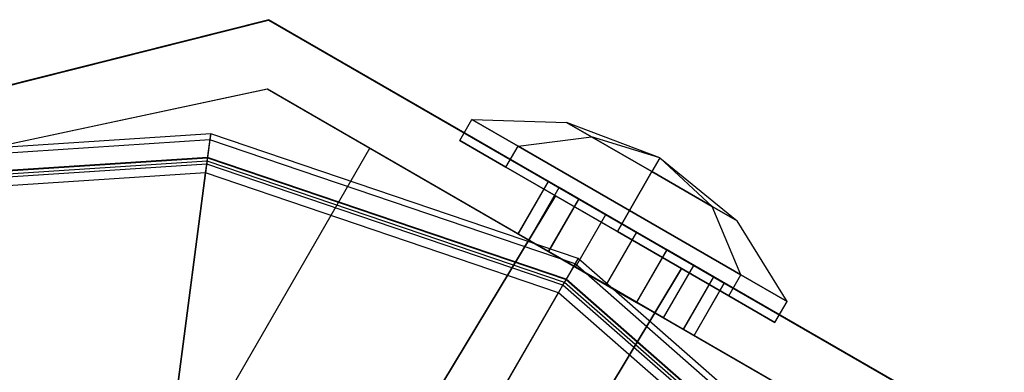
# Model space of a CAD drawing. Extents: x -3250 to 3983, y -5080 to 3884.
# Drawn here: x -880 to -799, y -1454 to -1425 of the extents above; entities that cross this region are included whole.
import ezdxf

# ---------------------------------------------------------------- set-up
doc = ezdxf.new("R2010")
doc.units = 0

msp = doc.modelspace()

# ---------------------------------------------------------------- linework, layer by layer
at = {"color": 0}
for p, q in [((-900.831032, -1435.311177, 355.002754), (-859.525106, -1424.875875, 355.005372)), ((-859.509616, -1424.849046), (-900.815542, -1435.284348)), ((-859.509616, -1424.849046), (-859.525106, -1424.875875, 355.005372)), ((-859.525106, -1424.875875, 355.005372), (-798.903328, -1459.875875, 355.005372)), ((-798.887838, -1459.849046), (-859.509616, -1424.849046)), ((-859.642012, -1430.581882, 355.004936), (-895.705524, -1438.270391, 355.002754)), ((-895.690034, -1438.243561), (-859.626522, -1430.555053)), ((-859.642012, -1430.581882, 355.004936), (-859.626522, -1430.555053)), ((-803.786422, -1462.830122, 355.004936), (-859.642012, -1430.581882, 355.004936)), ((-859.626522, -1430.555053), (-803.770932, -1462.803293)), ((-843.769371, -1434.806041, 319.992282), (-842.769371, -1433.07399, 319.992108)), ((-843.769371, -1434.806041, 149.992283), (-842.769371, -1433.07399, 149.992109)), ((-842.769371, -1433.07399, 319.992108), (-838.965039, -1435.271491, 309.385506)), ((-838.964114, -1435.269888, 330.59871), (-842.769371, -1433.07399, 319.992108)), ((-842.769371, -1433.07399, 319.992108), (-834.959062, -1433.310256, 319.991785)), ((-842.769371, -1433.07399, 149.992109), (-838.965039, -1435.271491, 139.385507)), ((-838.964114, -1435.269888, 160.59871), (-842.769371, -1433.07399, 149.992109)), ((-842.769371, -1433.07399, 149.992109), (-834.959062, -1433.310256, 149.991786)), ((-834.959062, -1433.310256, 319.991785), (-832.900173, -1434.499535, 314.251533)), ((-832.899672, -1434.498667, 325.732036), (-834.959062, -1433.310256, 319.991785)), ((-827.27899, -1436.243863, 319.991672), (-834.959062, -1433.310256, 319.991785)), ((-834.959062, -1433.310256, 149.991786), (-832.900173, -1434.499535, 144.251534)), ((-832.899672, -1434.498667, 155.732037), (-834.959062, -1433.310256, 149.991786)), ((-827.27899, -1436.243863, 149.991672), (-834.959062, -1433.310256, 149.991786)), ((-864.296852, -1434.245978, 1261.137733), (-896.223162, -1436.338539, 1261.137733)), ((-864.296852, -1434.245978, 1298.137733), (-896.223162, -1436.338539, 1298.137733)), ((-864.594162, -1436.504269, 1261.137733), (-864.296852, -1434.245978, 1261.137733)), ((-864.296852, -1434.245978, 1298.137733), (-864.365226, -1434.765327, 1300)), ((-834, -1444.530374, 1261.137733), (-864.296852, -1434.245978, 1261.137733)), ((-864.296852, -1434.245978, 1261.137733), (-864.296852, -1434.245978, 1298.137733)), ((-834, -1444.530374, 1298.137733), (-864.296852, -1434.245978, 1298.137733)), ((-838.965039, -1435.271491, 309.385506), (-832.900173, -1434.499535, 314.251533)), ((-838.965039, -1435.271491, 139.385507), (-832.900173, -1434.499535, 144.251534)), ((-838.964114, -1435.269888, 330.59871), (-832.899672, -1434.498667, 325.732036)), ((-838.964114, -1435.269888, 160.59871), (-832.899672, -1434.498667, 155.732037)), ((-832.900173, -1434.499535, 314.251533), (-827.929073, -1437.36984, 311.873843)), ((-827.27899, -1436.243863, 319.991672), (-832.900173, -1434.499535, 314.251533)), ((-832.900173, -1434.499535, 144.251534), (-827.929073, -1437.36984, 141.873844)), ((-827.27899, -1436.243863, 149.991672), (-832.900173, -1434.499535, 144.251534)), ((-827.928364, -1437.368613, 328.109726), (-832.899672, -1434.498667, 325.732036)), ((-827.27899, -1436.243863, 319.991672), (-832.899672, -1434.498667, 325.732036)), ((-827.928364, -1437.368613, 158.109727), (-832.899672, -1434.498667, 155.732037)), ((-827.27899, -1436.243863, 149.991672), (-832.899672, -1434.498667, 155.732037)), ((-864.365226, -1434.765327, 1300), (-896.087584, -1436.84452, 1300)), ((-878.686481, -1483.064349, 50.002618), (-851.186481, -1435.432952, 50.007418)), ((-878.686219, -1483.063895, 44.000137), (-851.186219, -1435.432498, 44.004937)), ((-864.365226, -1434.765327, 1300), (-864.554623, -1436.203938, 1301.433993)), ((-834.261915, -1444.984024, 1300), (-864.365226, -1434.765327, 1300)), ((-851.186219, -1435.432498, 44.004937), (-851.186481, -1435.432952, 50.007418)), ((-851.186481, -1435.432952, 50.007418), (-812.215338, -1457.932952, 50.007418)), ((-851.186219, -1435.432498, 44.004937), (-812.215076, -1457.932498, 44.004937)), ((-839.964114, -1437.001939, 330.598884), (-843.769371, -1434.806041, 319.992282)), ((-843.769371, -1434.806041, 319.992282), (-839.965039, -1437.003542, 309.385681)), ((-839.964114, -1437.001939, 160.598885), (-843.769371, -1434.806041, 149.992283)), ((-843.769371, -1434.806041, 149.992283), (-839.965039, -1437.003542, 139.385681)), ((-839.965039, -1437.003542, 309.385681), (-838.965039, -1435.271491, 309.385506)), ((-839.965039, -1437.003542, 139.385681), (-838.965039, -1435.271491, 139.385507)), ((-839.964114, -1437.001939, 330.598884), (-838.964114, -1435.269888, 330.59871)), ((-839.964114, -1437.001939, 160.598885), (-838.964114, -1435.269888, 160.59871)), ((-838.965039, -1435.271491, 309.385506), (-829.779644, -1440.575124, 304.992108)), ((-838.965039, -1435.271491, 139.385507), (-829.779644, -1440.575124, 134.992109)), ((-829.778335, -1440.572857, 334.992108), (-838.964114, -1435.269888, 330.59871)), ((-829.778335, -1440.572857, 164.992108), (-838.964114, -1435.269888, 160.59871)), ((-864.554623, -1436.203938, 1301.433993), (-895.712032, -1438.246102, 1301.433993)), ((-895.705524, -1438.270391, 50), (-864.557905, -1436.228868, 50)), ((-864.557905, -1436.228868, 1298.137733), (-895.705524, -1438.270391, 1298.137733)), ((-864.554623, -1436.203938, 1301.433993), (-871.607825, -1489.77833, 1334.050852)), ((-864.557905, -1436.228868, 1298.137733), (-864.557905, -1436.228868, 50)), ((-864.557905, -1436.228868, 50), (-835, -1446.262424, 50)), ((-835, -1446.262424, 1298.137733), (-864.557905, -1436.228868, 1298.137733)), ((-834.987427, -1446.240648, 1301.433993), (-864.554623, -1436.203938, 1301.433993)), ((-827.27899, -1436.243863, 319.991672), (-827.929073, -1437.36984, 311.873843)), ((-827.27899, -1436.243863, 149.991672), (-827.929073, -1437.36984, 141.873844)), ((-827.27899, -1436.243863, 319.991672), (-827.928364, -1437.368613, 328.109726)), ((-827.27899, -1436.243863, 149.991672), (-827.928364, -1437.368613, 158.109727)), ((-827.27899, -1436.243863, 319.991672), (-822.957265, -1440.238919, 325.732036)), ((-827.27899, -1436.243863, 319.991672), (-820.898375, -1441.428197, 319.991785)), ((-827.27899, -1436.243863, 319.991672), (-822.957765, -1440.239786, 314.251533)), ((-827.27899, -1436.243863, 149.991672), (-822.957265, -1440.238919, 155.732037)), ((-827.27899, -1436.243863, 149.991672), (-820.898375, -1441.428197, 149.991786)), ((-827.27899, -1436.243863, 149.991672), (-822.957765, -1440.239786, 144.251534)), ((-864.594162, -1436.504269, 1298.137733), (-895.633629, -1438.538703, 1298.137733)), ((-864.594162, -1436.504269, 1261.137733), (-895.633629, -1438.538703, 1261.137733)), ((-864.628349, -1436.763944, 1299.068867), (-895.565841, -1438.791694, 1299.068867)), ((-864.723047, -1437.483249, 1299.785863), (-864.628349, -1436.763944, 1299.068867)), ((-864.628349, -1436.763944, 1299.068867), (-864.594162, -1436.504269, 1298.137733)), ((-835.269847, -1446.729812, 1299.068867), (-864.628349, -1436.763944, 1299.068867)), ((-835.138889, -1446.502987, 1298.137733), (-864.594162, -1436.504269, 1298.137733)), ((-864.594162, -1436.504269, 1298.137733), (-864.594162, -1436.504269, 1261.137733)), ((-835.138889, -1446.502987, 1261.137733), (-864.594162, -1436.504269, 1261.137733)), ((-839.965039, -1437.003542, 309.385681), (-830.779644, -1442.307175, 304.992282)), ((-839.965039, -1437.003542, 139.385681), (-830.779644, -1442.307175, 134.992283)), ((-830.778335, -1442.304907, 334.992282), (-839.964114, -1437.001939, 330.598884)), ((-830.778335, -1442.304907, 164.992283), (-839.964114, -1437.001939, 160.598885)), ((-864.723047, -1437.483249, 1299.785863), (-895.378064, -1439.492485, 1299.785863)), ((-871.77625, -1491.057642, 1332.402722), (-864.723047, -1437.483249, 1299.785863)), ((-835.632603, -1447.358124, 1299.785863), (-864.723047, -1437.483249, 1299.785863)), ((-827.929073, -1437.36984, 311.873843), (-829.779644, -1440.575124, 304.992108)), ((-827.929073, -1437.36984, 141.873844), (-829.779644, -1440.575124, 134.992109)), ((-829.778335, -1440.572857, 334.992108), (-827.928364, -1437.368613, 328.109726)), ((-829.778335, -1440.572857, 164.992108), (-827.928364, -1437.368613, 158.109727)), ((-827.929073, -1437.36984, 311.873843), (-822.957765, -1440.239786, 314.251533)), ((-827.929073, -1437.36984, 141.873844), (-822.957765, -1440.239786, 144.251534)), ((-822.957265, -1440.238919, 325.732036), (-827.928364, -1437.368613, 328.109726)), ((-822.957265, -1440.238919, 155.732037), (-827.928364, -1437.368613, 158.109727)), ((-838.961969, -1442.517745, 317.638279), (-836.461969, -1438.187618, 317.638715)), ((-838.954552, -1442.504897, 147.638279), (-836.454552, -1438.17477, 147.638715)), ((-838.087837, -1443.023003, 323.364288), (-835.587837, -1438.692876, 323.364724)), ((-838.080419, -1443.010155, 153.364289), (-835.580419, -1438.680028, 153.364725)), ((-835.587837, -1438.692876, 323.364724), (-836.461969, -1438.187618, 317.638715)), ((-836.461969, -1438.187618, 317.638715), (-833.944065, -1439.640823, 312.603347)), ((-835.580419, -1438.680028, 153.364725), (-836.454552, -1438.17477, 147.638715)), ((-836.454552, -1438.17477, 147.638715), (-833.936648, -1439.627976, 142.603347)), ((-831.730684, -1440.920181, 327.102112), (-835.587837, -1438.692876, 323.364724)), ((-831.723266, -1440.907333, 157.102112), (-835.580419, -1438.680028, 153.364725)), ((-835.888801, -1439.356495, 143.992283), (-845.167044, -1454.765606, 143.992981)), ((-845.16652, -1454.764699, 155.992981), (-835.888278, -1439.355588, 155.992283)), ((-835.888801, -1439.356495, 313.992282), (-845.159626, -1454.752758, 313.992981)), ((-845.159102, -1454.751852, 325.992981), (-835.888278, -1439.355588, 325.992282)), ((-836.436648, -1443.958103, 142.602911), (-833.936648, -1439.627976, 142.603347)), ((-835.888278, -1439.355588, 325.992282), (-835.888801, -1439.356495, 313.992282)), ((-835.888278, -1439.355588, 155.992283), (-835.888801, -1439.356495, 143.992283)), ((-825.496497, -1445.356495, 313.992282), (-835.888801, -1439.356495, 313.992282)), ((-825.496497, -1445.356495, 143.992283), (-835.888801, -1439.356495, 143.992283)), ((-835.888278, -1439.355588, 325.992282), (-825.495973, -1445.355588, 325.992282)), ((-835.888278, -1439.355588, 155.992283), (-825.495973, -1445.355588, 155.992283)), ((-833.936648, -1439.627976, 142.603347), (-829.204863, -1442.359673, 140.614725)), ((-836.444065, -1443.97095, 312.60291), (-833.944065, -1439.640823, 312.603347)), ((-833.944065, -1439.640823, 312.603347), (-829.21228, -1442.37252, 310.614724)), ((-820.593866, -1445.878093, 309.385506), (-822.957765, -1440.239786, 314.251533)), ((-822.957765, -1440.239786, 314.251533), (-820.898375, -1441.428197, 319.991785)), ((-820.593866, -1445.878093, 139.385507), (-822.957765, -1440.239786, 144.251534)), ((-822.957765, -1440.239786, 144.251534), (-820.898375, -1441.428197, 149.991786)), ((-820.59294, -1445.87649, 330.59871), (-822.957265, -1440.238919, 325.732036)), ((-820.898375, -1441.428197, 319.991785), (-822.957265, -1440.238919, 325.732036)), ((-820.59294, -1445.87649, 160.59871), (-822.957265, -1440.238919, 155.732037)), ((-820.898375, -1441.428197, 149.991786), (-822.957265, -1440.238919, 155.732037)), ((-834.230684, -1445.250308, 327.101675), (-831.730684, -1440.920181, 327.102112)), ((-834.223266, -1445.23746, 157.101676), (-831.723266, -1440.907333, 157.102112)), ((-826.695315, -1443.827352, 327.102112), (-831.730684, -1440.920181, 327.102112)), ((-826.687898, -1443.814504, 157.102112), (-831.723266, -1440.907333, 157.102112)), ((-829.779644, -1440.575124, 304.992108), (-830.779644, -1442.307175, 304.992282)), ((-829.779644, -1440.575124, 134.992109), (-830.779644, -1442.307175, 134.992283)), ((-830.778335, -1442.304907, 334.992282), (-829.778335, -1440.572857, 334.992108)), ((-830.778335, -1442.304907, 164.992283), (-829.778335, -1440.572857, 164.992108)), ((-829.779644, -1440.575124, 304.992108), (-820.593866, -1445.878093, 309.385506)), ((-829.779644, -1440.575124, 134.992109), (-820.593866, -1445.878093, 139.385507)), ((-820.59294, -1445.87649, 330.59871), (-829.778335, -1440.572857, 334.992108)), ((-820.59294, -1445.87649, 160.59871), (-829.778335, -1440.572857, 164.992108)), ((-816.788609, -1448.07399, 319.992108), (-820.898375, -1441.428197, 319.991785)), ((-816.788609, -1448.07399, 149.992109), (-820.898375, -1441.428197, 149.991786)), ((-836.444065, -1443.97095, 312.60291), (-838.961969, -1442.517745, 317.638279)), ((-838.961969, -1442.517745, 317.638279), (-838.087837, -1443.023003, 323.364288)), ((-836.436648, -1443.958103, 142.602911), (-838.954552, -1442.504897, 147.638279)), ((-838.954552, -1442.504897, 147.638279), (-838.080419, -1443.010155, 153.364289)), ((-829.21228, -1442.37252, 310.614724), (-831.71228, -1446.702647, 310.614288)), ((-829.204863, -1442.359673, 140.614725), (-831.704863, -1446.6898, 140.614289)), ((-830.779644, -1442.307175, 304.992282), (-821.593866, -1447.610144, 309.385681)), ((-830.779644, -1442.307175, 134.992283), (-821.593866, -1447.610144, 139.385681)), ((-821.59294, -1447.60854, 330.598884), (-830.778335, -1442.304907, 334.992282)), ((-821.59294, -1447.60854, 160.598885), (-830.778335, -1442.304907, 164.992283)), ((-829.21228, -1442.37252, 310.614724), (-824.480669, -1445.104518, 312.603347)), ((-829.204863, -1442.359673, 140.614725), (-824.473251, -1445.09167, 142.603347)), ((-838.087837, -1443.023003, 323.364288), (-834.230684, -1445.250308, 327.101675)), ((-838.080419, -1443.010155, 153.364289), (-834.223266, -1445.23746, 157.101676)), ((-831.71228, -1446.702647, 310.614288), (-836.444065, -1443.97095, 312.60291)), ((-831.704863, -1446.6898, 140.614289), (-836.436648, -1443.958103, 142.602911)), ((-829.195315, -1448.157479, 327.101675), (-826.695315, -1443.827352, 327.102112)), ((-829.187898, -1448.144631, 157.101676), (-826.687898, -1443.814504, 157.102112)), ((-822.837837, -1446.054092, 323.364724), (-826.695315, -1443.827352, 327.102112)), ((-822.830419, -1446.041244, 153.364725), (-826.687898, -1443.814504, 157.102112)), ((-835.138889, -1446.502987, 1261.137733), (-834, -1444.530374, 1261.137733)), ((-834.261915, -1444.984024, 1300), (-834.987427, -1446.240648, 1301.433993)), ((-834, -1444.530374, 1298.137733), (-834.261915, -1444.984024, 1300)), ((-810.360609, -1465.944907, 1300), (-834.261915, -1444.984024, 1300)), ((-834.230684, -1445.250308, 327.101675), (-829.195315, -1448.157479, 327.101675)), ((-834.223266, -1445.23746, 157.101676), (-829.187898, -1448.144631, 157.101676)), ((-809.945026, -1465.626019, 1261.137733), (-834, -1444.530374, 1261.137733)), ((-834, -1444.530374, 1261.137733), (-834, -1444.530374, 1298.137733)), ((-809.945026, -1465.626019, 1298.137733), (-834, -1444.530374, 1298.137733)), ((-826.980669, -1449.434645, 312.60291), (-824.480669, -1445.104518, 312.603347)), ((-826.973251, -1449.421797, 142.602911), (-824.473251, -1445.09167, 142.603347)), ((-824.480669, -1445.104518, 312.603347), (-821.963204, -1446.558484, 317.638715)), ((-824.473251, -1445.09167, 142.603347), (-821.955787, -1446.545636, 147.638715)), ((-834.774739, -1460.765606, 143.992981), (-825.496497, -1445.356495, 143.992283)), ((-825.495973, -1445.355588, 155.992283), (-834.774215, -1460.764699, 155.992981)), ((-834.767321, -1460.752758, 313.992981), (-825.496497, -1445.356495, 313.992282)), ((-825.495973, -1445.355588, 325.992282), (-834.766798, -1460.751852, 325.992981)), ((-825.495973, -1445.355588, 325.992282), (-825.496497, -1445.356495, 313.992282)), ((-825.495973, -1445.355588, 155.992283), (-825.496497, -1445.356495, 143.992283)), ((-825.337837, -1450.384219, 323.364288), (-822.837837, -1446.054092, 323.364724)), ((-825.330419, -1450.371371, 153.364289), (-822.830419, -1446.041244, 153.364725)), ((-821.963204, -1446.558484, 317.638715), (-822.837837, -1446.054092, 323.364724)), ((-821.955787, -1446.545636, 147.638715), (-822.830419, -1446.041244, 153.364725)), ((-821.593866, -1447.610144, 309.385681), (-820.593866, -1445.878093, 309.385506)), ((-821.593866, -1447.610144, 139.385681), (-820.593866, -1445.878093, 139.385507)), ((-821.59294, -1447.60854, 330.598884), (-820.59294, -1445.87649, 330.59871)), ((-821.59294, -1447.60854, 160.598885), (-820.59294, -1445.87649, 160.59871)), ((-820.593866, -1445.878093, 309.385506), (-816.788609, -1448.07399, 319.992108)), ((-820.593866, -1445.878093, 139.385507), (-816.788609, -1448.07399, 149.992109)), ((-816.788609, -1448.07399, 319.992108), (-820.59294, -1445.87649, 330.59871)), ((-816.788609, -1448.07399, 149.992109), (-820.59294, -1445.87649, 160.59871)), ((-834.987427, -1446.240648, 1301.433993), (-862.005769, -1493.037789, 1334.050852)), ((-835.632603, -1447.358124, 1299.785863), (-835.269847, -1446.729812, 1299.068867)), ((-835.269847, -1446.729812, 1299.068867), (-835.138889, -1446.502987, 1298.137733)), ((-811.9599, -1467.172087, 1299.068867), (-835.269847, -1446.729812, 1299.068867)), ((-811.752109, -1467.012643, 1298.137733), (-835.138889, -1446.502987, 1298.137733)), ((-835.138889, -1446.502987, 1298.137733), (-835.138889, -1446.502987, 1261.137733)), ((-811.752109, -1467.012643, 1261.137733), (-835.138889, -1446.502987, 1261.137733)), ((-835, -1446.262424, 1298.137733), (-835, -1446.262424, 50)), ((-835, -1446.262424, 50), (-811.531733, -1466.843542, 50)), ((-811.531733, -1466.843542, 1298.137733), (-835, -1446.262424, 1298.137733)), ((-811.511784, -1466.828235, 1301.433993), (-834.987427, -1446.240648, 1301.433993)), ((-826.980669, -1449.434645, 312.60291), (-831.71228, -1446.702647, 310.614288)), ((-826.973251, -1449.421797, 142.602911), (-831.704863, -1446.6898, 140.614289)), ((-824.463204, -1450.888611, 317.638279), (-821.963204, -1446.558484, 317.638715)), ((-824.455787, -1450.875763, 147.638279), (-821.955787, -1446.545636, 147.638715)), ((-862.650945, -1494.155265, 1332.402722), (-835.632603, -1447.358124, 1299.785863)), ((-812.535488, -1467.61375, 1299.785863), (-835.632603, -1447.358124, 1299.785863)), ((-821.593866, -1447.610144, 309.385681), (-817.788609, -1449.806041, 319.992282)), ((-821.593866, -1447.610144, 139.385681), (-817.788609, -1449.806041, 149.992283)), ((-817.788609, -1449.806041, 319.992282), (-821.59294, -1447.60854, 330.598884)), ((-817.788609, -1449.806041, 149.992283), (-821.59294, -1447.60854, 160.598885)), ((-829.195315, -1448.157479, 327.101675), (-825.337837, -1450.384219, 323.364288)), ((-829.187898, -1448.144631, 157.101676), (-825.330419, -1450.371371, 153.364289)), ((-817.788609, -1449.806041, 319.992282), (-816.788609, -1448.07399, 319.992108)), ((-817.788609, -1449.806041, 149.992283), (-816.788609, -1448.07399, 149.992109)), ((-824.463204, -1450.888611, 317.638279), (-826.980669, -1449.434645, 312.60291)), ((-824.455787, -1450.875763, 147.638279), (-826.973251, -1449.421797, 142.602911)), ((-825.337837, -1450.384219, 323.364288), (-824.463204, -1450.888611, 317.638279)), ((-825.330419, -1450.371371, 153.364289), (-824.455787, -1450.875763, 147.638279))]:
    msp.add_line(p, q, dxfattribs=at)

doc.saveas('drawing.dxf')
